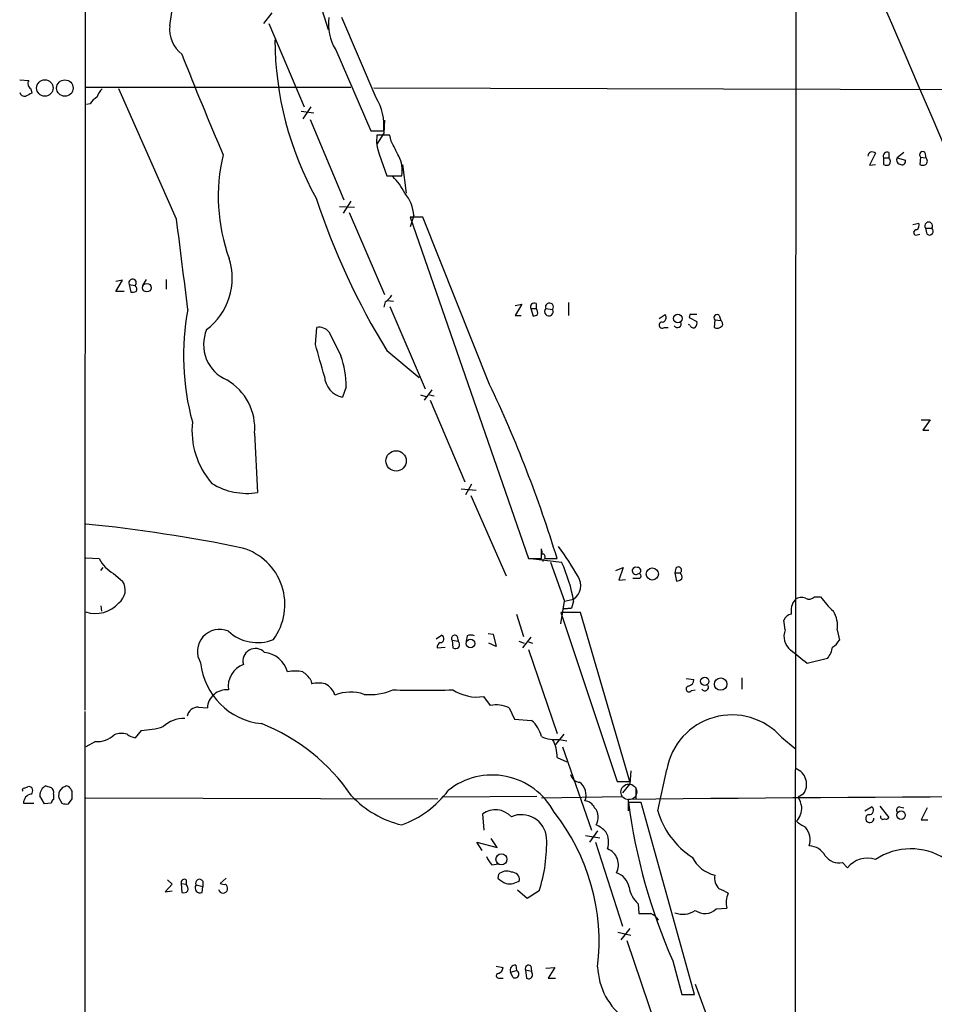
# Model space of a CAD drawing. Extents: x 0 to 1047, y 3549 to 4436.
# Drawn here: x 47 to 150, y 3738 to 3849 of the extents above; entities that cross this region are included whole.
import ezdxf

# ---------------------------------------------------------------- set-up
doc = ezdxf.new("R2010")
doc.units = 0
doc.header["$MEASUREMENT"] = 0
doc.layers.add('MAIN', color=5, linetype='CONTINUOUS')

msp = doc.modelspace()

# ---------------------------------------------------------------- linework, layer by layer
at = {"layer": 'MAIN'}
for p, q in [((54.0173, 3960.1121), (53.9327, 3770.9668)), ((134.112, 3865.1161), (134.0273, 3714.3248)), ((80.4333, 3850.7228), (81.3647, 3847.7595)), ((75.0147, 3849.6221), (74.0833, 3848.4368)), ((86.7833, 3840.0548), (82.8887, 3849.1141)), ((74.676, 3848.4368), (78.6553, 3839.0388)), ((82.2113, 3845.4735), (86.1907, 3836.3295)), ((46.5667, 3842.0868), (47.5827, 3842.0021)), ((54.0173, 3841.2401), (83.9047, 3841.2401)), ((47.8367, 3841.0708), (47.9213, 3840.5628)), ((64.262, 3826.3388), (57.7427, 3841.0708)), ((86.5293, 3841.1555), (176.4453, 3840.9015)), ((54.5253, 3839.3775), (54.102, 3839.2928)), ((79.4173, 3839.0388), (78.486, 3837.6841)), ((78.3167, 3838.5308), (79.756, 3838.3615)), ((79.3327, 3837.5995), (83.1427, 3828.5401)), ((87.7147, 3837.5148), (87.63, 3836.0755)), ((86.1907, 3836.3295), (87.63, 3836.3295)), ((87.63, 3836.0755), (86.868, 3834.8055)), ((88.3073, 3835.8215), (86.868, 3835.8215)), ((88.4767, 3835.1441), (88.3073, 3835.8215)), ((87.122, 3833.7048), (87.9687, 3831.2495)), ((143.0867, 3833.7895), (142.4093, 3832.4348)), ((144.6107, 3833.8741), (144.6107, 3833.2815)), ((146.304, 3833.8741), (145.542, 3833.2815)), ((148.6747, 3833.8741), (148.7593, 3833.2815)), ((89.7467, 3832.5195), (90.17, 3829.3021)), ((142.4093, 3832.4348), (143.0867, 3832.5195)), ((144.018, 3833.2815), (144.018, 3832.5195)), ((144.018, 3833.2815), (144.6107, 3833.2815)), ((145.542, 3833.2815), (146.4733, 3833.0275)), ((148.1667, 3833.3661), (148.082, 3832.5195)), ((148.1667, 3833.3661), (148.7593, 3833.2815)), ((87.9687, 3831.2495), (89.662, 3831.2495)), ((83.9047, 3828.3708), (83.058, 3827.0161)), ((82.6347, 3827.7781), (84.328, 3827.6935)), ((83.7353, 3827.1008), (87.7147, 3817.8721)), ((91.0167, 3826.7621), (90.5933, 3825.4921)), ((92.0327, 3826.5928), (90.5933, 3826.5928)), ((90.5933, 3826.5928), (103.9707, 3788.0695)), ((99.568, 3807.7121), (92.0327, 3826.5928)), ((147.32, 3825.7461), (147.9973, 3825.9155)), ((147.6587, 3824.5608), (148.082, 3824.6455)), ((148.7593, 3825.3228), (149.4367, 3825.3228)), ((148.9287, 3824.6455), (148.7593, 3825.3228)), ((57.404, 3818.2108), (58.166, 3819.4808)), ((58.166, 3819.4808), (57.404, 3819.3115)), ((60.452, 3818.8881), (60.8753, 3819.5655)), ((63.0767, 3819.5655), (63.0767, 3818.4648)), ((58.3353, 3818.2108), (57.404, 3818.2108)), ((58.928, 3818.9728), (59.0973, 3818.1261)), ((58.928, 3818.9728), (59.6053, 3818.8881)), ((87.7993, 3817.0255), (87.63, 3816.4328)), ((88.0533, 3817.1948), (88.7307, 3817.1101)), ((104.8173, 3816.8561), (104.8173, 3816.2635)), ((108.458, 3816.9408), (108.458, 3815.5015)), ((88.3073, 3816.5175), (92.2867, 3807.2041)), ((102.4467, 3816.6021), (103.2087, 3816.7715)), ((103.2087, 3816.7715), (102.4467, 3815.5015)), ((104.2247, 3816.2635), (104.4787, 3815.4168)), ((104.2247, 3816.2635), (104.8173, 3816.2635)), ((105.918, 3816.2635), (106.68, 3816.1788)), ((102.4467, 3815.5015), (103.124, 3815.5015)), ((118.7027, 3815.1628), (119.38, 3815.5861)), ((122.174, 3815.5861), (122.0893, 3815.2475)), ((122.0893, 3815.2475), (122.936, 3814.8241)), ((124.968, 3814.9935), (124.8833, 3814.1468)), ((124.968, 3814.9935), (125.6453, 3814.9088)), ((125.476, 3815.5015), (125.6453, 3814.9088)), ((79.9253, 3812.1995), (80.0947, 3814.1468)), ((119.2953, 3814.1468), (119.7187, 3814.1468)), ((122.174, 3814.4008), (122.0047, 3814.4855)), ((87.9687, 3811.5221), (91.6093, 3808.4741)), ((83.3967, 3807.4581), (82.9733, 3806.2728)), ((93.0487, 3807.1195), (92.202, 3805.9341)), ((91.7787, 3806.5268), (92.3713, 3806.3575)), ((92.7947, 3806.5268), (93.3027, 3806.4421)), ((92.8793, 3805.9341), (96.774, 3796.7055)), ((148.2513, 3803.7328), (149.2673, 3803.7328)), ((149.2673, 3803.7328), (148.4207, 3802.5475)), ((148.4207, 3802.5475), (149.098, 3802.5475)), ((73.0673, 3802.2088), (73.406, 3795.5201)), ((96.3507, 3795.9435), (98.044, 3795.7741)), ((97.536, 3796.4515), (96.8587, 3795.2661)), ((97.4513, 3795.1815), (101.4307, 3786.1221)), ((105.41, 3788.0695), (105.41, 3789.1701)), ((54.0173, 3788.1541), (55.5413, 3788.0695)), ((103.9707, 3788.0695), (105.41, 3788.0695)), ((104.2247, 3788.0695), (107.696, 3787.6461)), ((105.5793, 3787.9848), (105.5793, 3787.7308)), ((105.7487, 3788.0695), (107.188, 3788.0695)), ((55.7107, 3786.7148), (55.9647, 3787.0535)), ((106.426, 3787.6461), (108.0347, 3783.2435)), ((113.792, 3786.7148), (114.6387, 3787.0535)), ((114.6387, 3787.0535), (114.1307, 3785.6141)), ((120.5653, 3786.9688), (120.4807, 3786.4608)), ((57.15, 3786.3761), (58.166, 3785.5295)), ((114.1307, 3785.6141), (114.8927, 3785.6988)), ((115.7393, 3785.8681), (116.5013, 3785.8681)), ((120.4807, 3786.4608), (120.65, 3785.5295)), ((120.4807, 3786.4608), (121.0733, 3786.4608)), ((108.0347, 3783.2435), (109.0507, 3783.4975)), ((136.2287, 3783.7515), (136.906, 3783.7515)), ((55.7107, 3782.7355), (55.7953, 3782.1428)), ((107.6113, 3780.7035), (108.0347, 3783.2435)), ((107.95, 3782.3968), (108.7967, 3782.4815)), ((107.95, 3782.3968), (108.7967, 3782.4815)), ((108.7967, 3782.4815), (107.95, 3782.3968)), ((109.0507, 3783.2435), (108.7967, 3782.4815)), ((102.616, 3781.8041), (103.378, 3779.2641)), ((109.8127, 3781.9735), (107.6113, 3781.9735)), ((107.6113, 3781.9735), (113.9613, 3762.9235)), ((115.4007, 3762.9235), (109.8127, 3781.9735)), ((132.9267, 3780.0261), (132.7573, 3781.1268)), ((93.5567, 3779.0101), (94.1493, 3779.4335)), ((95.9273, 3779.2641), (96.012, 3778.7561)), ((97.028, 3779.3488), (96.9433, 3778.7561)), ((99.3987, 3779.6028), (99.9913, 3779.5181)), ((99.9913, 3779.5181), (100.33, 3778.1635)), ((104.2247, 3779.1795), (103.2933, 3777.9941)), ((138.7687, 3780.0261), (139.0227, 3778.8408)), ((93.6413, 3777.9941), (94.5727, 3778.0788)), ((95.3347, 3778.8408), (95.4193, 3777.9941)), ((95.3347, 3778.8408), (96.012, 3778.7561)), ((100.33, 3778.1635), (99.4833, 3778.5021)), ((102.87, 3778.7561), (103.4627, 3778.5021)), ((103.9707, 3778.6715), (104.394, 3778.5021)), ((103.9707, 3777.8248), (107.188, 3768.3421)), ((137.668, 3776.8088), (135.382, 3776.2161)), ((128.016, 3774.6075), (128.016, 3773.3375)), ((79.4173, 3774.3535), (79.502, 3773.9301)), ((121.7507, 3774.5228), (122.5973, 3774.4381)), ((98.8907, 3772.4908), (99.6527, 3771.4748)), ((122.3433, 3773.1681), (122.7667, 3773.2528)), ((66.7173, 3771.3055), (67.7333, 3771.2208)), ((53.9327, 3770.7975), (53.9327, 3601.1255)), ((101.7693, 3771.2208), (102.362, 3769.9508)), ((102.362, 3769.9508), (104.3093, 3769.7815)), ((60.2827, 3768.6808), (59.6053, 3767.8341)), ((107.95, 3768.2575), (107.0187, 3767.0721)), ((55.118, 3767.4108), (54.0173, 3766.8181)), ((107.442, 3767.6648), (108.2887, 3767.4955)), ((107.7807, 3766.8181), (111.0827, 3757.4201)), ((132.5033, 3767.9188), (134.0273, 3766.6488)), ((107.188, 3765.6328), (108.2887, 3765.1248)), ((115.4853, 3764.1088), (115.4007, 3762.6695)), ((118.5333, 3759.6215), (119.5493, 3764.2781)), ((49.53, 3762.4155), (50.1227, 3762.2461)), ((52.1547, 3762.3308), (51.9007, 3762.4155)), ((113.9613, 3762.9235), (115.4007, 3762.9235)), ((115.4007, 3762.6695), (114.554, 3761.6535)), ((47.0747, 3762.1615), (47.498, 3762.3308)), ((49.3607, 3760.3835), (48.8527, 3761.3148)), ((50.3767, 3761.4841), (50.3767, 3760.8915)), ((51.3927, 3762.2461), (51.054, 3761.8228)), ((116.078, 3762.2461), (116.078, 3760.9761)), ((134.9587, 3761.4841), (134.366, 3761.1455)), ((46.99, 3760.4681), (48.1753, 3760.4681)), ((50.1227, 3760.4681), (49.3607, 3760.3835)), ((50.9693, 3761.0608), (51.308, 3760.4681)), ((52.07, 3760.3835), (52.4933, 3760.9761)), ((54.0173, 3761.0608), (93.726, 3760.9761)), ((104.902, 3761.2301), (94.3187, 3761.1455)), ((105.41, 3761.0608), (114.554, 3761.2301)), ((115.2313, 3759.6215), (115.2313, 3760.8915)), ((116.6707, 3760.5528), (115.2313, 3760.5528)), ((122.682, 3738.8781), (116.6707, 3760.5528)), ((98.9753, 3757.4201), (98.806, 3759.2828)), ((141.9013, 3759.6215), (142.6633, 3760.0448)), ((143.5947, 3760.1295), (144.6107, 3758.8595)), ((145.796, 3760.0448), (146.304, 3759.9601)), ((148.9287, 3759.9601), (148.2513, 3758.6055)), ((148.2513, 3758.6055), (149.0133, 3758.6055)), ((110.4053, 3756.8275), (112.014, 3756.5735)), ((111.76, 3757.3355), (110.8287, 3756.0655)), ((98.7213, 3755.1341), (98.1287, 3756.0655)), ((98.1287, 3756.0655), (100.4147, 3755.4728)), ((100.4147, 3755.4728), (99.7373, 3756.4888)), ((111.506, 3756.0655), (114.554, 3746.5828)), ((99.822, 3753.5255), (100.584, 3753.6101)), ((139.3613, 3753.7795), (139.954, 3753.1868)), ((100.584, 3752.4248), (100.4993, 3752.0015)), ((63.754, 3751.3241), (62.992, 3750.4775)), ((63.246, 3751.8321), (63.754, 3751.3241)), ((64.77, 3751.4088), (64.8547, 3750.3928)), ((64.77, 3751.4088), (65.3627, 3751.3241)), ((65.3627, 3751.8321), (65.3627, 3751.3241)), ((67.2253, 3751.6628), (67.2253, 3751.0701)), ((69.85, 3752.0015), (69.1727, 3751.4088)), ((62.992, 3750.4775), (63.754, 3750.5621)), ((66.4633, 3751.2395), (67.2253, 3751.0701)), ((67.1407, 3750.3928), (67.2253, 3751.0701)), ((103.8013, 3749.7155), (102.7007, 3750.6468)), ((105.156, 3750.5621), (103.8013, 3749.7155)), ((116.332, 3749.1228), (116.4167, 3748.0221)), ((125.1373, 3748.5301), (126.3227, 3748.6148)), ((114.046, 3745.9055), (115.4853, 3745.5668)), ((115.4007, 3746.3288), (114.3847, 3745.0588)), ((115.062, 3744.9741), (118.2793, 3735.4068)), ((120.2267, 3742.6881), (121.2427, 3738.8781)), ((100.33, 3742.0955), (101.092, 3741.9261)), ((101.9387, 3741.4181), (102.616, 3741.5875)), ((102.1927, 3740.8255), (101.9387, 3741.4181)), ((102.5313, 3742.1801), (102.616, 3741.5875)), ((103.632, 3741.6721), (103.7167, 3740.7408)), ((103.632, 3741.6721), (104.3093, 3741.5028)), ((104.2247, 3742.0955), (104.3093, 3741.5028)), ((104.394, 3741.1641), (104.3093, 3741.5028)), ((105.918, 3741.8415), (106.934, 3741.9261)), ((106.934, 3741.9261), (106.172, 3740.7408)), ((100.584, 3740.7408), (101.092, 3740.7408)), ((106.172, 3740.7408), (107.0187, 3740.7408)), ((122.7667, 3740.0635), (132.588, 3713.0548)), ((121.2427, 3738.8781), (122.682, 3738.8781))]:
    msp.add_line(p, q, dxfattribs=at)
for centre, radius in [((49.4034, 3841.1529), 0.9288), ((51.662, 3841.1439), 0.9256), ((60.9157, 3818.6252), 0.4833), ((120.8042, 3815.152), 0.4886), ((89.0255, 3799.0809), 1.1501), ((117.9252, 3786.3221), 0.6831), ((97.415, 3778.481), 0.4864), ((123.8388, 3774.2178), 0.4668), ((125.6378, 3773.9028), 0.7032), ((145.9868, 3759.1186), 0.478), ((100.9077, 3754.1354), 0.6225)]:
    msp.add_circle(centre, radius, dxfattribs=at)
at = {"layer": 'MAIN', "color": 5}
msp.add_circle((115.2736, 3761.7382), 0.8904, dxfattribs=at)
at = {"layer": 'MAIN'}
for centre, radius, start, end in [((56532.9539, 28098.3944), 61381.3608, 203.055462363, 203.284645396), ((-3268.5408, 2449.2307), 3695.5267, 20.9452147, 23.0548319), ((51.4566, 3850.72), 12.3078, 348.103382, 7.125998), ((86.7126, 3848.3157), 5.3235, 171.374452, 212.269035), ((67.1042, 3847.8066), 3.6238, 174.041146, 231.628847), ((112.5649, 3846.7347), 37.2119, 180.247279, 208.972695), ((461.336, 4001.0688), 426.1052, 201.490637, 203.13974), ((48.1753, 3841.6634), 0.6826, 150.249913, 240.257201), ((47.142, 3840.8143), 0.5989, 196.16876, 279.805162), ((132.2726, 3671.0386), 189.3505, 116.45387, 116.683012), ((56.601, 3838.0638), 2.4565, 122.329512, 147.670488), ((57.757, 3839.222), 2.6346, 135.433655, 159.619837), ((81.5614, 3836.9091), 6.0962, 354.544342, 31.064981), ((90.8764, 3835.2289), 4.052, 171.590334, 202.09471), ((-334.4449, 3622.6375), 473.3093, 26.449112, 26.678284), ((89.4048, 3828.9118), 20.4431, 166.684519, 199.951571), ((142.7311, 3833.4507), 0.4911, 43.614082, 179.988333), ((144.4159, 3833.4762), 0.443, 63.915005, 206.073378), ((148.4207, 3833.6201), 0.3592, 45, 225), ((86.4666, 3831.8846), 3.2579, 348.758703, 28.733975), ((144.3567, 3833.1542), 0.7194, 241.913927, 298.079046), ((144.1255, 3832.8419), 0.6547, 330.498273, 42.177148), ((146.0174, 3833.047), 0.5301, 153.744313, 264.359318), ((146.1136, 3832.8792), 0.3891, 247.594233, 22.405767), ((148.4207, 3833.1542), 0.7194, 241.913927, 298.079046), ((148.4943, 3832.9005), 0.4641, 304.820083, 55.179917), ((84.0545, 3826.4015), 6.616, 26.00346, 46.052113), ((86.6837, 3826.5021), 4.3408, 3.433894, 40.168925), ((159.9519, 3855.2906), 84.2453, 198.392236, 211.301179), ((-2475.0906, 3503.7602), 2559.7595, 7.0104255, 7.2396094), ((147.3624, 3825.7038), 0.6693, 304.689739, 18.440363), ((149.098, 3825.5966), 0.4355, 321.048445, 218.951555), ((147.701, 3824.8571), 0.2994, 81.878017, 261.875312), ((149.1827, 3824.9842), 0.4233, 233.132809, 53.124688), ((63.3087, 3819.686), 7.2386, 306.83887, 18.110303), ((59.2969, 3819.1724), 0.4194, 317.328443, 208.416404), ((59.2665, 3819.0583), 0.9474, 259.712463, 296.551529), ((59.257, 3818.5006), 0.521, 326.206235, 48.04957), ((86.4897, 3819.0971), 2.4508, 302.29978, 327.700221), ((104.6225, 3816.4583), 0.4429, 63.909317, 206.090683), ((106.3242, 3816.4482), 0.4462, 322.868198, 204.451393), ((93.63, 3810.9426), 28.5817, 169.443739, 195.137637), ((104.2241, 3815.7553), 0.7811, 347.490286, 40.586974), ((106.2661, 3815.9248), 0.4857, 135.784139, 31.536392), ((62.4102, 3942.4939), 133.8594, 288.316974, 288.54617), ((119.0443, 3814.39), 0.3495, 90.491797, 315.904229), ((118.9741, 3815.2574), 0.5223, 277.393095, 39.000738), ((120.7535, 3814.5701), 0.4385, 215.393395, 22.723381), ((122.555, 3625.0863), 190.5002, 89.885408, 90.114592), ((122.3435, 3814.6124), 0.6292, 312.268789, 19.661787), ((125.222, 3815.2475), 0.3592, 45, 225), ((125.4335, 3814.5277), 0.436, 330.965819, 60.936461), ((71.6279, 3812.1994), 4.3245, 156.947195, 246.950152), ((80.3069, 3812.6525), 1.5093, 40.805942, 98.082321), ((759.4611, 4150.9639), 757.2901, 206.451309, 206.6804886), ((122.555, 3814.4714), 0.3875, 190.497939, 303.11188), ((125.2376, 3814.8444), 0.7824, 243.074706, 317.527791), ((-808.5996, 3556.4121), 924.61, 15.8308087, 16.0599831), ((72.7814, 3807.432), 10.6153, 0.140874, 19.237013), ((66.7273, 3802.7268), 6.3611, 355.329111, 59.720417), ((83.485, 3808.7676), 2.5467, 182.793086, 258.409011), ((-29.413, 3746.3768), 142.822, 16.972985, 25.432839), ((75.1859, 3802.5583), 9.1921, 174.252752, 220.931089), ((72.1857, 3802.9518), 7.5312, 238.41662, 279.324869), ((36.2295, 3616.6432), 176.221, 78.383716, 84.206679), ((69.8205, 3782.871), 6.6583, 323.661042, 73.489833), ((104.5629, 3788.7467), 0.947, 349.708141, 26.556934), ((69.6313, 3762.4922), 46.3528, 30.527972, 35.522346), ((59.0497, 3789.7916), 3.9083, 206.144138, 240.917202), ((105.5369, 3788.2811), 0.2994, 315.027065, 98.103038), ((91.6143, 3780.288), 17.6851, 9.620296, 24.586223), ((116.078, 3786.6301), 0.4559, 68.20559, 158.189256), ((116.2835, 3786.7027), 0.3527, 292.187518, 95.891653), ((120.8616, 3786.7571), 0.3642, 305.544994, 144.455006), ((108.0065, 3785.0271), 1.8521, 304.319874, 33.061996), ((116.1165, 3786.7386), 0.4658, 172.487454, 286.306943), ((116.4166, 3786.1052), 0.2518, 289.658416, 132.262972), ((120.591, 3786.4856), 0.9579, 273.531189, 312.867946), ((120.6498, 3785.9951), 0.6295, 340.359033, 47.717127), ((56.6695, 3784.5233), 1.8033, 306.521669, 33.915658), ((134.747, 3782.6083), 1.0794, 64.441492, 131.81559), ((135.6042, 3784.3653), 0.8756, 243.440802, 315.495074), ((144.8654, 3789.4245), 9.7742, 215.479074, 228.158447), ((55.1461, 3785.257), 3.3923, 250.563525, 319.947031), ((135.5201, 3782.1599), 1.9489, 139.993422, 190.519422), ((133.9147, 3780.5478), 1.2941, 103.891284, 153.423069), ((135.8052, 3780.534), 3.0067, 350.274836, 32.34857), ((69.0997, 3777.5836), 2.4852, 66.164153, 211.077633), ((73.3944, 3783.4844), 4.8976, 227.790526, 291.432531), ((93.9941, 3779.0243), 0.4376, 268.154078, 69.229434), ((95.631, 3779.0525), 0.3642, 35.53219, 215.544994), ((97.4513, 3778.3745), 1.0623, 66.511757, 113.483296), ((134.7125, 3779.2692), 1.9396, 157.030649, 232.034076), ((94.3046, 3778.0082), 0.6634, 119.292832, 181.217773), ((95.7157, 3778.3752), 0.4703, 232.126085, 52.118604), ((135.7578, 3778.4736), 2.5338, 318.926815, 351.03619), ((136.947, 3780.1545), 2.4565, 302.329512, 327.670488), ((73.1554, 3776.5065), 1.4089, 44.051005, 195.43595), ((73.8157, 3774.4007), 3.1054, 16.540199, 83.486012), ((-246.537, 3311.3181), 601.6579, 50.5965063, 50.8256965), ((74.654, 3777.1255), 7.7268, 186.126958, 263.873042), ((72.7579, 3773.6291), 2.6804, 111.000372, 188.070248), ((77.6393, 3771.0956), 4.2739, 78.573597, 101.425089), ((76.4128, 3772.2803), 3.6504, 34.606903, 55.393097), ((80.264, 3770.5448), 3.47, 77.314663, 102.685337), ((80.0508, 3771.9729), 2.1867, 18.316461, 63.51463), ((122.0671, 3773.3508), 0.3312, 100.858741, 326.516273), ((121.8564, 3774.4029), 0.7417, 281.532613, 2.720065), ((123.8674, 3773.5492), 0.3993, 212.006904, 32.002341), ((69.9029, 3771.0885), 2.1736, 84.691497, 176.510483), ((83.8911, 3768.2835), 4.7189, 70.983339, 111.956532), ((86.0725, 3779.1094), 6.3971, 264.223992, 293.721588), ((92.0327, 3903.8618), 130.6529, 268.51465, 271.485307), ((98.1886, 3777.5807), 5.1381, 237.385979, 277.853809), ((66.7109, 3770.0117), 1.2938, 89.716579, 167.600886), ((100.3792, 3768.5827), 2.982, 62.213807, 104.101019), ((126.914, 3762.94), 7.4853, 41.693801, 169.702205), ((59.8632, 3778.4464), 9.7746, 272.459737, 287.104108), ((65.1796, 3766.3696), 3.6659, 89.785878, 131.761257), ((65.5503, 3748.6801), 22.3524, 34.419571, 68.26066), ((102.2789, 3767.2949), 3.2102, 12.751817, 50.767103), ((55.2791, 3770.2841), 2.8778, 266.790904, 312.80752), ((58.0744, 3766.1758), 2.1663, 73.93181, 112.805815), ((60.0925, 3770.1416), 2.3584, 233.024664, 258.077809), ((106.9765, 3771.1365), 3.5028, 243.434949, 277.636907), ((102.9845, 3765.6614), 4.2036, 359.610174, 28.462953), ((99.8608, 3755.7233), 7.921, 28.082699, 128.671896), ((109.734, 3763.879), 1.0402, 190.721168, 269.669515), ((133.4558, 3762.6059), 1.8754, 323.261472, 69.519401), ((49.9619, 3761.391), 1.1118, 112.858902, 183.92994), ((93.9967, 3635.3309), 133.8752, 108.327138, 108.556321), ((108.6411, 3761.3931), 1.8087, 338.223297, 53.063579), ((47.0746, 3761.9498), 0.2116, 89.972935, 216.875312), ((48.0302, 3760.4621), 1.0402, 100.721168, 179.669515), ((47.588, 3761.8757), 0.4639, 302.419092, 101.186403), ((49.7418, 3761.6958), 0.6693, 341.559637, 55.310261), ((52.5375, 3761.2722), 1.5824, 159.637627, 187.677432), ((-74.6759, 3677.4268), 152.626, 33.570291, 33.799474), ((-159.1566, 3761.3995), 211.6503, 359.885382, 0.114591), ((92.3663, 3769.1824), 11.4923, 223.203901, 256.389875), ((85.7144, 3768.8182), 11.5039, 290.069061, 323.078205), ((50.6728, 3760.426), 0.5517, 122.460041, 175.623597), ((51.8582, 3761.9499), 1.5806, 249.629778, 277.700518), ((110.2014, 3759.3739), 1.3535, 25.665737, 84.943162), ((173.9358, -1627.32), 5388.5313, 89.5717991, 90.6242121), ((180.6572, 3769.2167), 65.9971, 187.543395, 203.701165), ((131.6421, 3759.4662), 3.1999, 10.417271, 31.654071), ((100.2171, 3757.237), 2.4853, 43.384281, 124.59615), ((103.1508, 3756.3115), 2.8639, 5.248948, 113.184668), ((88.1972, 3744.7885), 23.726, 353.276718, 38.173136), ((110.2081, 3758.8735), 1.6287, 328.096795, 41.849147), ((127.48, 3762.1898), 9.308, 196.017012, 237.12841), ((132.4891, 3759.9786), 2.3012, 317.908036, 1.648524), ((142.4517, 3758.7494), 0.4663, 105.803629, 3.122577), ((142.4146, 3759.6532), 0.4639, 258.825713, 57.580908), ((145.8666, 3759.6638), 0.3875, 100.497939, 213.11188), ((109.9916, 3754.5273), 3.8348, 45.251444, 65.354987), ((136.8655, 3761.3389), 3.9432, 227.404935, 245.218973), ((143.9334, 3758.9124), 0.2794, 155.388083, 307.292298), ((144.272, 3759.0289), 0.3787, 243.44848, 333.428183), ((110.6261, 3756.0901), 2.369, 340.607457, 29.337201), ((133.3077, 3756.2772), 2.4133, 344.742383, 37.873734), ((88.5779, 3755.9624), 17.4355, 341.957031, 2.00858), ((112.1911, 3753.5072), 1.917, 331.555319, 69.556243), ((135.6185, 3753.6274), 2.0148, 26.980922, 89.502332), ((147.0898, 3748.0169), 7.2972, 57.96324, 123.269554), ((101.697, 3755.373), 2.6323, 200.368798, 224.576735), ((125.8993, 3756.1078), 3.8811, 206.565711, 256.115928), ((138.9613, 3755.6264), 1.8897, 215.036481, 282.220332), ((142.1976, 3751.3745), 2.8841, 72.044395, 141.06996), ((101.482, 3751.5414), 1.2596, 64.549757, 135.469574), ((102.0826, 3751.8067), 0.8741, 356.116598, 93.889941), ((113.2556, 3750.5902), 2.0979, 10.860565, 72.779407), ((65.1583, 3751.4916), 0.397, 59.023872, 192.037306), ((64.6855, 3750.7738), 0.8726, 345.958979, 39.097681), ((66.8443, 3751.4511), 0.4358, 29.058434, 209.046943), ((69.5961, 3752.2559), 0.947, 243.443066, 280.291859), ((69.4484, 3750.8375), 0.5807, 349.481572, 56.925669), ((102.3476, 3753.8779), 2.6338, 225.432244, 249.627527), ((101.8117, 3753.2923), 1.9216, 258.564349, 306.497798), ((126.5463, 3752.0195), 1.6105, 168.517736, 228.350211), ((65.0664, 3750.9853), 0.6292, 250.338213, 317.731211), ((66.9079, 3750.9009), 0.5589, 142.707702, 294.616187), ((69.5113, 3750.8521), 0.5221, 193.35488, 346.64512), ((118.3517, 3751.4329), 3.0685, 188.383871, 228.837085), ((-1.0159, 3496.5621), 283.9812, 63.320375, 63.549558), ((128.766, 3749.2256), 2.5185, 154.543991, 194.035692), ((117.094, 4086.6718), 338.6504, 269.885409, 270.114592), ((117.1032, 3746.4283), 1.7282, 28.771866, 67.25721), ((121.3888, 3750.348), 2.4182, 247.942961, 304.736963), ((123.8501, 3749.8729), 1.8602, 234.378894, 313.788908), ((100.2819, 3742.0046), 0.8139, 291.787031, 354.465227), ((102.4254, 3741.651), 0.5396, 78.681738, 205.572461), ((102.4438, 3741.1846), 0.4382, 235.036903, 66.858072), ((103.9707, 3741.8245), 0.3714, 46.854644, 204.225635), ((119.2016, 3742.2139), 7.4444, 181.563358, 235.427658), ((100.5699, 3740.9948), 0.2544, 86.822669, 273.177331), ((103.9798, 3741.0734), 0.4241, 231.654583, 12.351463)]:
    msp.add_arc(centre, radius, start, end, dxfattribs=at)

doc.saveas('drawing.dxf')
